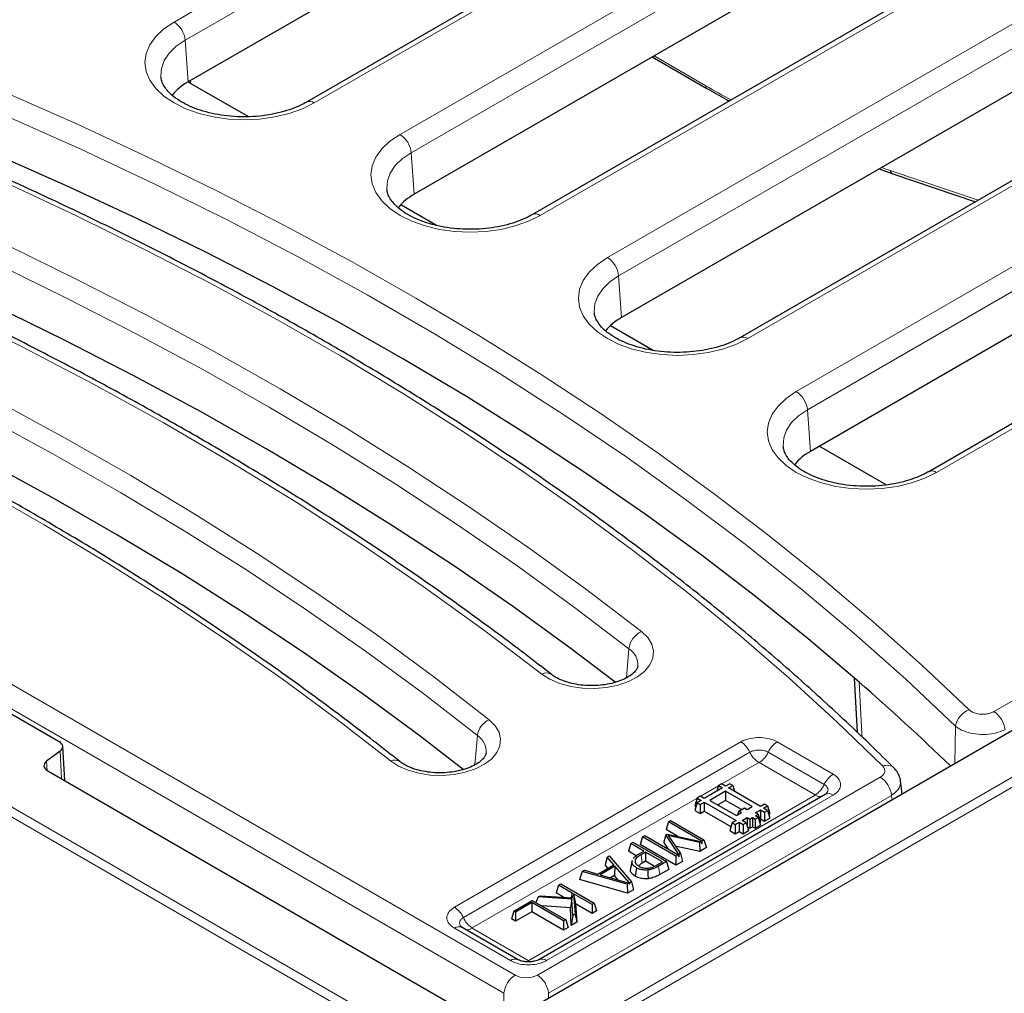
# Model space of a CAD drawing. Units: millimetres. Extents: x 0 to 420, y 0 to 297.
# Drawn here: x 285 to 307, y 118 to 140 of the extents above; entities that cross this region are included whole.
import ezdxf

# ---------------------------------------------------------------- set-up
doc = ezdxf.new("R2010")
doc.units = ezdxf.units.MM

msp = doc.modelspace()

# ---------------------------------------------------------------- linework, layer by layer
at = {"color": 8, "linetype": 'Continuous', "lineweight": 18}
for p, q in [((240.8268, 147.8146), (295.5893, 116.2009)), ((295.5893, 115.9751), (240.6252, 147.7052)), ((288.5517, 140.0974), (298.7041, 145.9582)), ((298.9556, 145.5468), (288.8033, 139.6859)), ((301.869, 144.1311), (291.7166, 138.2703)), ((293.6514, 137.5598), (303.4518, 143.2174)), ((303.7034, 142.806), (293.903, 137.1483)), ((306.6167, 141.3903), (296.8164, 135.7327)), ((298.3325, 134.7805), (308.1995, 140.4766)), ((295.5893, 116.2009), (337.0178, 140.1171)), ((337.2195, 140.0077), (295.5893, 115.9751)), ((308.4511, 140.0652), (298.584, 134.369)), ((288.8033, 139.6859), (288.8715, 138.7463)), ((299.3821, 139.3323), (300.5483, 138.659)), ((288.9223, 138.7756), (288.9223, 138.7135)), ((311.3645, 138.6495), (301.4974, 132.9534)), ((302.5933, 131.7586), (312.9472, 137.7358)), ((313.1988, 137.3244), (302.8449, 131.3472)), ((293.903, 137.1483), (293.9712, 136.2087)), ((304.7124, 136.7447), (306.6936, 136.0738)), ((316.1122, 135.9087), (305.7582, 129.9315)), ((298.584, 134.369), (298.6522, 133.4294)), ((307.0513, 124.5352), (324.1094, 134.3827)), ((302.8449, 131.3472), (302.9131, 130.4075)), ((277.9549, 129.1482), (296.2469, 118.5885)), ((295.9953, 118.177), (277.7033, 128.7368)), ((298.7588, 125.2968), (298.8135, 125.954)), ((306.1714, 123.3665), (306.1883, 124.2041)), ((295.341, 123.3335), (295.3963, 123.9948)), ((294.8782, 120.1186), (301.3435, 123.851)), ((302.1615, 123.851), (303.4245, 123.1218)), ((286.0158, 123.0176), (285.9802, 123.6409)), ((301.5455, 123.6177), (295.0802, 119.8853)), ((303.2225, 122.8886), (301.9595, 123.6177)), ((285.6777, 123.4174), (285.6898, 123.2061)), ((301.7476, 123.3844), (300.9114, 122.9017)), ((303.0204, 122.6553), (301.7574, 123.3844)), ((296.7501, 118.5885), (304.488, 123.0555)), ((296.5552, 118.9172), (303.0204, 122.6496)), ((303.4245, 122.6496), (296.9592, 118.9173)), ((304.7396, 122.6441), (297.0016, 118.177)), ((300.8386, 122.8596), (300.4265, 122.6218)), ((304.7524, 122.5473), (304.7396, 122.6441)), ((300.3537, 122.5797), (295.2823, 119.6521)), ((299.0912, 121.3045), (299.118, 121.1142)), ((296.1412, 118.9173), (294.8782, 119.6464)), ((295.2823, 119.6464), (296.5453, 118.9172)), ((295.9953, 117.5065), (295.9953, 118.177)), ((297.0016, 118.177), (297.0016, 118.0729))]:
    msp.add_line(p, q, dxfattribs=at)
at = {"color": 7, "linetype": 'Continuous', "lineweight": 25}
for p, q in [((299.0239, 144.6071), (288.8715, 138.7463)), ((301.6905, 144.1488), (291.5381, 138.2879)), ((303.7716, 141.8663), (293.9712, 136.2087)), ((306.4382, 141.408), (296.6378, 135.7504)), ((296.0942, 117.5491), (334.6824, 139.8256)), ((299.3437, 139.3101), (300.5779, 138.5977)), ((308.5193, 139.1255), (298.6522, 133.4294)), ((288.9223, 138.7135), (288.8682, 138.7444)), ((290.2252, 137.9614), (288.9223, 138.7135)), ((311.1859, 138.6672), (301.3189, 132.9711)), ((304.459, 136.7815), (304.7676, 136.6717)), ((304.7676, 136.6717), (306.6343, 136.0396)), ((313.267, 136.3847), (302.9131, 130.4075)), ((294.4753, 135.5079), (293.6672, 135.9744)), ((315.9336, 135.9264), (305.5797, 129.9492)), ((299.3633, 132.6861), (298.3973, 133.2437)), ((304.622, 129.6503), (303.1117, 130.5222)), ((277.326, 128.8416), (285.9571, 123.859)), ((303.8965, 125.2948), (303.9636, 124.0688)), ((285.9802, 123.6409), (285.6777, 123.4174)), ((286.0846, 122.9779), (286.0406, 123.7479)), ((285.7008, 123.1994), (295.4885, 117.5491)), ((300.8401, 122.8646), (300.8011, 122.7371)), ((300.9078, 122.9037), (300.8401, 122.8646)), ((300.8401, 122.8646), (300.931, 122.8121)), ((300.9988, 122.8512), (300.9078, 122.9037)), ((301.0897, 122.9037), (300.9988, 122.8512)), ((301.0665, 122.8121), (301.1575, 122.8646)), ((301.1575, 122.8646), (301.0897, 122.9037)), ((301.1575, 122.8646), (301.1964, 122.7371)), ((304.9834, 122.6807), (304.9449, 122.9719)), ((303.246, 122.6673), (296.7807, 118.935)), ((300.931, 122.8121), (300.5139, 122.5713)), ((300.9988, 122.738), (300.6423, 122.5322)), ((301.5977, 122.3922), (300.9988, 122.738)), ((300.9988, 122.738), (300.9988, 122.5321)), ((301.7867, 122.3964), (301.0665, 122.8121)), ((300.3552, 122.5846), (300.3018, 122.4097)), ((300.3552, 122.4797), (300.3018, 122.3047)), ((300.423, 122.6238), (300.3552, 122.5846)), ((300.3552, 122.5846), (300.4461, 122.5322)), ((300.4461, 122.5322), (300.3552, 122.4797)), ((300.3552, 122.4797), (300.423, 122.4406)), ((300.5139, 122.5713), (300.423, 122.6238)), ((300.423, 122.4406), (300.5139, 122.493)), ((300.423, 122.4406), (300.423, 122.2347)), ((300.5139, 122.493), (301.234, 122.0773)), ((300.5139, 122.493), (300.5139, 122.2872)), ((300.6423, 122.5322), (301.2412, 122.1864)), ((300.9988, 122.5321), (300.8205, 122.4293)), ((301.3588, 122.3243), (300.9988, 122.5321)), ((301.8776, 122.4488), (301.7867, 122.3964)), ((301.9454, 122.4097), (301.8776, 122.4488)), ((300.3018, 122.4097), (300.329, 122.3939)), ((300.3018, 122.3047), (300.423, 122.2347)), ((300.423, 122.2347), (300.5139, 122.2872)), ((300.5139, 122.2872), (301.1169, 121.9391)), ((301.2412, 122.1864), (301.3552, 122.2523)), ((301.2946, 122.2872), (301.2687, 122.2023)), ((301.2946, 122.2872), (301.423, 122.3614)), ((301.3552, 122.2523), (301.2946, 122.2872)), ((301.423, 122.3614), (301.4836, 122.3264)), ((301.4836, 122.3264), (301.5977, 122.3922)), ((301.6726, 122.2523), (301.7867, 122.3181)), ((301.7333, 122.2173), (301.6726, 122.2523)), ((301.6726, 122.1823), (301.7333, 122.2173)), ((301.7333, 122.2173), (301.7867, 122.0423)), ((301.7867, 122.3181), (301.8776, 122.2656)), ((301.7867, 122.3181), (301.7867, 122.1123)), ((301.8545, 122.3572), (301.9454, 122.4097)), ((301.9454, 122.3047), (301.8545, 122.3572)), ((301.8776, 122.2656), (301.9454, 122.3047)), ((301.8776, 122.2656), (301.8776, 122.0598)), ((301.9454, 122.4097), (301.9988, 122.2347)), ((301.9454, 122.3047), (301.9988, 122.1298)), ((301.9716, 122.219), (301.9988, 122.2347)), ((299.7064, 122.0468), (299.653, 121.8719)), ((299.7064, 122.0468), (299.7552, 122.075)), ((300.4611, 121.6112), (299.7064, 122.0468)), ((299.7552, 122.075), (300.5099, 121.6394)), ((301.1431, 122.0248), (301.0897, 121.8499)), ((301.234, 122.0773), (301.1431, 122.0248)), ((301.1431, 122.0248), (301.2109, 121.9857)), ((301.2109, 121.9857), (301.3018, 122.0382)), ((301.2109, 121.9857), (301.2109, 121.7799)), ((301.3018, 122.0382), (301.3927, 121.9857)), ((301.3018, 122.0382), (301.3018, 121.8324)), ((301.3696, 122.0773), (301.4836, 122.1431)), ((301.4605, 122.0248), (301.3696, 122.0773)), ((301.3927, 121.9857), (301.4605, 122.0248)), ((301.3927, 121.9857), (301.3927, 121.7799)), ((301.4605, 122.0248), (301.5139, 121.8499)), ((301.4836, 122.1431), (301.5442, 122.1082)), ((301.4836, 122.1431), (301.4836, 121.9491)), ((301.5442, 122.1082), (301.6049, 122.1431)), ((301.5442, 122.1082), (301.5442, 121.9023)), ((301.6049, 122.1431), (301.6655, 122.1082)), ((301.6049, 122.1431), (301.6049, 121.9373)), ((301.6655, 122.1082), (301.7332, 122.1473)), ((301.6655, 122.1082), (301.6655, 121.9023)), ((301.6655, 121.9023), (301.7867, 121.9723)), ((301.7332, 122.1473), (301.6726, 122.1823)), ((301.7332, 122.1473), (301.7867, 121.9723)), ((301.7685, 122.1018), (301.7867, 122.1123)), ((301.7685, 122.0318), (301.7867, 122.0423)), ((301.7867, 122.1123), (301.8776, 122.0598)), ((301.8776, 122.0598), (301.9988, 122.1298)), ((299.6502, 121.7546), (299.6061, 121.585)), ((299.6502, 121.7546), (299.68, 121.7717)), ((299.9454, 121.3134), (299.6502, 121.7546)), ((299.9198, 121.7178), (299.653, 121.8719)), ((299.68, 121.7717), (300.4423, 121.6003)), ((301.0897, 121.8499), (301.2109, 121.7799)), ((301.2109, 121.7799), (301.3018, 121.8324)), ((301.3018, 121.8324), (301.3927, 121.7799)), ((301.3927, 121.7799), (301.5139, 121.8499)), ((301.488, 121.9348), (301.5442, 121.9023)), ((301.5442, 121.9023), (301.6049, 121.9373)), ((301.6049, 121.9373), (301.6655, 121.9023)), ((298.8573, 121.5567), (298.8039, 121.3817)), ((298.8573, 121.5567), (298.9062, 121.5849)), ((299.154, 121.3854), (298.8573, 121.5567)), ((298.9062, 121.5849), (299.6609, 121.1492)), ((299.1233, 121.7102), (299.0699, 121.5353)), ((299.878, 121.0687), (299.0699, 121.5353)), ((299.1233, 121.7102), (299.1722, 121.7384)), ((299.878, 121.2746), (299.1233, 121.7102)), ((299.1722, 121.7384), (299.9269, 121.3028)), ((299.7119, 121.4268), (299.6061, 121.585)), ((300.406, 121.5793), (299.7002, 121.735)), ((299.7002, 121.735), (299.9774, 121.3319)), ((300.4423, 121.6003), (300.406, 121.5793)), ((300.406, 121.5793), (300.4154, 121.3789)), ((300.4423, 121.6003), (300.4611, 121.5541)), ((300.5099, 121.6394), (300.4611, 121.6112)), ((300.4611, 121.6112), (300.4611, 121.5541)), ((300.5099, 121.6394), (300.5634, 121.4644)), ((298.9786, 121.2809), (298.8039, 121.3817)), ((299.0348, 121.3166), (299.154, 121.3854)), ((299.1926, 121.3631), (299.0912, 121.3045)), ((299.5734, 121.1433), (299.1926, 121.3631)), ((299.1926, 121.3631), (299.1926, 121.1573)), ((300.4154, 121.3789), (299.861, 121.5012)), ((299.9454, 121.3134), (299.9415, 121.255)), ((299.9774, 121.3319), (299.9454, 121.3134)), ((299.9774, 121.3319), (300.0217, 121.1517)), ((300.5634, 121.4644), (300.4154, 121.3789)), ((298.3225, 121.2479), (298.2765, 121.0772)), ((298.3225, 121.2479), (298.3739, 121.2776)), ((298.4737, 121.0754), (298.3225, 121.2479)), ((298.3739, 121.2776), (298.8711, 120.6933)), ((298.8904, 121.1752), (298.8532, 121.0041)), ((298.8853, 121.1418), (298.8965, 121.1745)), ((299.1926, 121.1573), (299.118, 121.1142)), ((299.3916, 121.0424), (299.1926, 121.1573)), ((299.4557, 121.0754), (299.5734, 121.1433)), ((299.6609, 121.1492), (299.4843, 121.0473)), ((299.6609, 121.1492), (299.7143, 120.9742)), ((299.9269, 121.3028), (299.878, 121.2746)), ((299.878, 121.2746), (299.878, 121.0687)), ((300.0217, 121.1517), (299.878, 121.0687)), ((299.9269, 121.3028), (299.9415, 121.255)), ((297.7632, 120.925), (297.6991, 120.7439)), ((297.7632, 120.925), (297.8146, 120.9547)), ((298.7754, 120.638), (297.7632, 120.925)), ((297.8146, 120.9547), (298.1136, 120.8675)), ((298.1136, 120.8675), (298.4737, 121.0754)), ((298.4996, 121.0457), (298.1648, 120.8524)), ((298.3438, 121.0004), (298.2765, 121.0772)), ((298.4996, 121.0457), (298.4894, 120.834)), ((298.8282, 120.6685), (298.4996, 121.0457)), ((299.7143, 120.9742), (299.5109, 120.8568)), ((297.2309, 120.6177), (297.2797, 120.6459)), ((297.2797, 120.6459), (298.0344, 120.2103)), ((298.783, 120.4366), (297.6991, 120.7439)), ((298.1648, 120.8524), (298.819, 120.6632)), ((298.4894, 120.834), (298.4023, 120.7837)), ((298.5772, 120.7331), (298.4894, 120.834)), ((298.819, 120.6632), (298.7754, 120.638)), ((298.819, 120.6632), (298.8269, 120.6421)), ((298.8282, 120.6685), (298.8269, 120.6421)), ((298.8711, 120.6933), (298.8282, 120.6685)), ((298.8711, 120.6933), (298.9169, 120.5139)), ((297.2309, 120.6177), (297.1774, 120.4428)), ((297.3441, 120.3466), (297.1774, 120.4428)), ((297.5374, 120.4408), (297.2309, 120.6177)), ((297.5374, 120.4408), (297.5162, 120.3355)), ((297.5458, 120.3336), (297.5374, 120.4408)), ((297.9856, 120.1821), (297.5679, 120.4232)), ((297.5679, 120.4232), (297.6058, 119.9628)), ((297.5679, 120.4232), (297.6103, 120.1929)), ((298.7754, 120.638), (298.783, 120.4366)), ((298.9169, 120.5139), (298.783, 120.4366)), ((296.2182, 120.0331), (296.6353, 120.2739)), ((296.6251, 120.2234), (296.2568, 120.0108)), ((297.3411, 119.81), (296.6251, 120.2234)), ((296.6251, 120.2234), (296.6251, 120.0176)), ((296.6353, 120.2739), (297.39, 119.8382)), ((296.769, 120.3511), (296.7158, 120.2275)), ((296.769, 120.3511), (296.8195, 120.3803)), ((297.531, 120.3039), (296.769, 120.3511)), ((296.8195, 120.3803), (297.5458, 120.3336)), ((297.531, 120.3039), (297.4942, 120.1093)), ((297.5502, 119.9307), (297.531, 120.3039)), ((298.0344, 120.2103), (297.9856, 120.1821)), ((298.0344, 120.2103), (298.0879, 120.0353)), ((296.2182, 120.0331), (296.1647, 119.8581)), ((296.2568, 120.0108), (296.2182, 120.0331)), ((296.6251, 120.0176), (296.2568, 119.805)), ((296.2568, 120.0108), (296.2568, 119.805)), ((297.3411, 119.6042), (296.6251, 120.0176)), ((297.4942, 120.1093), (296.8515, 120.1491)), ((297.515, 119.7046), (297.4942, 120.1093)), ((297.6103, 120.1929), (297.6443, 119.7793)), ((297.9856, 119.9763), (297.6103, 120.1929)), ((297.9856, 120.1821), (297.9856, 119.9763)), ((298.0879, 120.0353), (297.9856, 119.9763)), ((296.2568, 119.805), (296.1647, 119.8581)), ((297.39, 119.8382), (297.3411, 119.81)), ((297.3411, 119.81), (297.3411, 119.6042)), ((297.39, 119.8382), (297.4434, 119.6633)), ((297.5502, 119.9307), (297.515, 119.7046)), ((297.6443, 119.7793), (297.515, 119.7046)), ((297.6058, 119.9628), (297.5502, 119.9307)), ((297.6058, 119.9628), (297.6443, 119.7793)), ((296.3198, 118.935), (295.0568, 119.6641)), ((297.4434, 119.6633), (297.3411, 119.6042))]:
    msp.add_line(p, q, dxfattribs=at)
at = {"color": 8, "linetype": 'Continuous', "lineweight": 18, "flags": 128}
for points in [[(291.7166, 138.2703), (291.4496, 138.1386), (291.1502, 138.0327), (290.8257, 137.9551), (290.4842, 137.9078), (290.1342, 137.8919), (289.7841, 137.9078), (289.4426, 137.9551), (289.1181, 138.0327), (288.8187, 138.1386), (288.5517, 138.2703), (288.3236, 138.4244), (288.1401, 138.5973), (288.0057, 138.7846), (287.9237, 138.9817), (287.8962, 139.1838), (287.9237, 139.3859), (288.0057, 139.583), (288.1401, 139.7703), (288.3236, 139.9432), (288.5517, 140.0974)], [(281.4345, 139.8624), (283.1145, 139.1924), (284.7656, 138.4988), (286.3868, 137.7821), (287.977, 137.0426), (289.5353, 136.2809), (291.0608, 135.4973), (292.5526, 134.6923), (294.0097, 133.8665), (295.4313, 133.0203), (296.8165, 132.1543), (298.1646, 131.2689), (299.4746, 130.3646), (300.7458, 129.4422), (301.9775, 128.5019), (303.1688, 127.5446), (304.3192, 126.5706), (305.4278, 125.5807), (306.494, 124.5754)], [(288.8033, 139.6859), (288.6023, 139.549), (288.4432, 139.3948), (288.3302, 139.2276), (288.2664, 139.052), (288.2536, 138.8727), (288.2555, 138.8507)], [(306.1883, 124.2041), (305.0629, 125.2635), (303.8902, 126.3057), (302.671, 127.33), (301.4061, 128.3357), (300.0965, 129.3221), (298.7429, 130.2885), (297.3463, 131.2343), (295.9077, 132.1588), (294.4279, 133.0615), (292.9081, 133.9417), (291.3492, 134.7988), (289.7523, 135.6323), (288.1184, 136.4415), (286.4487, 137.226), (284.7442, 137.9852), (283.0062, 138.7186), (281.2358, 139.4257)], [(304.5441, 123.3038), (303.5064, 124.3064), (302.4254, 125.2936), (301.3018, 126.2648), (300.1362, 127.2193), (298.9295, 128.1567), (297.6823, 129.0762), (296.3954, 129.9774), (295.0697, 130.8596), (293.7061, 131.7223), (292.3053, 132.5649), (290.8682, 133.3869), (289.3958, 134.1878), (287.889, 134.9671), (286.3487, 135.7243), (284.776, 136.4589), (283.1717, 137.1704), (281.537, 137.8584), (279.8729, 138.5225)], [(278.101, 137.938), (279.8171, 137.2537), (281.5038, 136.5454), (283.16, 135.8135), (284.7847, 135.0586), (286.3771, 134.2809), (287.936, 133.4811), (289.4607, 132.6595), (290.9502, 131.8166), (292.4036, 130.953), (293.82, 130.0692), (295.1986, 129.1657), (296.5386, 128.243), (297.8392, 127.3017), (299.0995, 126.3423)], [(296.8164, 135.7327), (296.5493, 135.601), (296.2499, 135.4951), (295.9254, 135.4175), (295.584, 135.3702), (295.2339, 135.3543), (294.8838, 135.3702), (294.5423, 135.4175), (294.2179, 135.4951), (293.9184, 135.601), (293.6514, 135.7327), (293.4233, 135.8868), (293.2398, 136.0597), (293.1054, 136.247), (293.0235, 136.4441), (292.9959, 136.6462), (293.0235, 136.8483), (293.1054, 137.0455), (293.2398, 137.2327), (293.4233, 137.4056), (293.6514, 137.5598)], [(298.8135, 125.954), (297.5583, 126.9094), (296.2632, 127.8468), (294.9288, 128.7656), (293.5559, 129.6654), (292.1454, 130.5455), (290.6981, 131.4055), (289.2148, 132.2448), (287.6965, 133.063), (286.144, 133.8595), (284.5583, 134.634), (282.9403, 135.3858), (281.291, 136.1146), (279.6113, 136.8199), (277.9023, 137.5014)], [(293.903, 137.1483), (293.7021, 137.0114), (293.5429, 136.8572), (293.4299, 136.69), (293.3662, 136.5144), (293.3533, 136.3351), (293.3553, 136.3131)], [(296.8502, 125.3823), (295.5357, 126.3809), (294.1762, 127.3592), (292.7726, 128.3165), (291.3259, 129.2522), (289.837, 130.1656), (288.3071, 131.056), (286.7372, 131.923), (285.1282, 132.7658), (283.4815, 133.5839), (281.7981, 134.3767), (280.0791, 135.1437), (278.3258, 135.8844), (276.5394, 136.5981)], [(274.7528, 136.001), (276.4691, 135.3162), (278.155, 134.6068), (279.8097, 133.8732), (281.4319, 133.1159), (283.0208, 132.3354), (284.5753, 131.5321), (286.0945, 130.7066), (287.5773, 129.8594), (289.0229, 128.991), (290.4303, 128.1019), (291.7987, 127.1928), (293.1272, 126.2641), (294.415, 125.3166), (295.6612, 124.3507)], [(295.3963, 123.9948), (294.155, 124.9569), (292.8723, 125.9007), (291.549, 126.8257), (290.186, 127.7313), (288.7841, 128.6169), (287.3442, 129.4818), (285.8672, 130.3257), (284.354, 131.148), (282.8056, 131.9481), (281.223, 132.7256), (279.6071, 133.4799), (277.9589, 134.2106), (276.2796, 134.9172), (274.5701, 135.5994)], [(293.4394, 123.4201), (292.2343, 124.3541), (290.989, 125.2705), (289.7043, 126.1685), (288.381, 127.0476), (287.02, 127.9074), (285.622, 128.7471), (284.1881, 129.5664), (282.7191, 130.3647), (281.2158, 131.1415), (279.6793, 131.8963), (278.1105, 132.6286), (276.5105, 133.338), (274.8801, 134.024), (273.2205, 134.6863)], [(301.4974, 132.9534), (301.2304, 132.8217), (300.9309, 132.7158), (300.6065, 132.6382), (300.265, 132.5909), (299.9149, 132.575), (299.5648, 132.5909), (299.2234, 132.6382), (298.8989, 132.7158), (298.5995, 132.8217), (298.3325, 132.9534), (298.1044, 133.1075), (297.9209, 133.2804), (297.7865, 133.4677), (297.7045, 133.6648), (297.677, 133.8669), (297.7045, 134.069), (297.7865, 134.2662), (297.9209, 134.4535), (298.1044, 134.6263), (298.3325, 134.7805)], [(298.584, 134.369), (298.3831, 134.2321), (298.224, 134.0779), (298.111, 133.9108), (298.0472, 133.7351), (298.0344, 133.5558), (298.0363, 133.5339)], [(305.7582, 129.9315), (305.4912, 129.7999), (305.1918, 129.6939), (304.8673, 129.6163), (304.5258, 129.569), (304.1758, 129.5531), (303.8257, 129.569), (303.4842, 129.6163), (303.1597, 129.6939), (302.8603, 129.7999), (302.5933, 129.9315), (302.3652, 130.0857), (302.1817, 130.2585), (302.0473, 130.4458), (301.9653, 130.643), (301.9378, 130.8451), (301.9653, 131.0472), (302.0473, 131.2443), (302.1817, 131.4316), (302.3652, 131.6044), (302.5933, 131.7586)], [(302.8449, 131.3472), (302.6439, 131.2102), (302.4848, 131.0561), (302.3718, 130.8889), (302.308, 130.7133), (302.2952, 130.534), (302.2971, 130.512)], [(299.0995, 126.3423), (299.2402, 126.2065), (299.3321, 126.0573), (299.372, 125.9007), (299.3581, 125.7427), (299.2911, 125.5892), (299.1735, 125.4462), (299.0098, 125.3192), (298.8064, 125.2131), (298.571, 125.1319), (298.3127, 125.0788), (298.0414, 125.0558), (297.7676, 125.0638), (297.5017, 125.1025), (297.254, 125.1704), (297.034, 125.2648), (296.8502, 125.3823)], [(304.0081, 125.2025), (304.0718, 124.036), (304.0758, 123.9632)], [(295.6612, 124.3507), (295.7971, 124.2166), (295.8851, 124.0698), (295.9218, 123.9159), (295.9058, 123.7609), (295.8377, 123.6106), (295.7201, 123.4709), (295.5576, 123.3471), (295.3563, 123.244), (295.1241, 123.1656), (294.8698, 123.1148), (294.6033, 123.0936), (294.3347, 123.1029), (294.0744, 123.1422), (293.8324, 123.2101), (293.618, 123.3039), (293.4394, 123.4201)], [(299.4843, 121.0473), (299.4976, 120.952), (299.5109, 120.8568)]]:
    msp.add_lwpolyline(points, dxfattribs=at)
at = {"color": 7, "linetype": 'Continuous', "lineweight": 25, "flags": 128}
for points in [[(304.0081, 125.2025), (302.8622, 126.1756), (301.6751, 127.1322), (300.4477, 128.0715), (299.1805, 128.9932), (297.8744, 129.8966), (296.5303, 130.7811), (295.1488, 131.6463), (293.7308, 132.4916), (292.2773, 133.3165), (290.789, 134.1205), (289.2669, 134.9031), (287.7119, 135.6639), (286.1249, 136.4023), (284.507, 137.118), (282.859, 137.8104), (281.182, 138.4793)], [(298.5095, 125.1966), (297.4822, 125.9749), (296.1885, 126.9112), (294.8556, 127.829), (293.4843, 128.7278), (292.0754, 129.6069), (290.6297, 130.4659), (289.1481, 131.3043), (287.6315, 132.1216), (286.0808, 132.9172), (284.4969, 133.6907), (282.8807, 134.4417), (281.2333, 135.1697), (279.5555, 135.8742), (277.8485, 136.5549)], [(295.0775, 123.2288), (294.0765, 124.0007), (292.7953, 124.9434), (291.4736, 125.8673), (290.1122, 126.7718), (288.712, 127.6563), (287.2738, 128.5203), (285.7986, 129.3632), (284.2872, 130.1844), (282.7407, 130.9836), (281.1599, 131.7601), (279.5459, 132.5135), (277.8998, 133.2434), (276.2224, 133.9492), (274.515, 134.6305)], [(298.8853, 121.1418), (298.8664, 121.0544), (298.8475, 120.967)], [(298.9837, 121.0113), (298.9704, 120.9161), (298.957, 120.8209)], [(299.2415, 120.9605), (299.2449, 120.8623), (299.2483, 120.7641)]]:
    msp.add_lwpolyline(points, dxfattribs=at)
at = {"color": 8, "linetype": 'Continuous', "lineweight": 18}
for centre, radius, start, end in [((288.2511, 139.6309), 0.5549, 5.689, 57.19914), ((300.6178, 138.6547), 0.0697, 176.42686, 234.95087), ((291.6127, 138.1318), 0.1731, 53.12046, 115.40587), ((293.3508, 137.0933), 0.5549, 5.689, 57.19914), ((304.8027, 136.7556), 0.091, 186.89649, 247.25831), ((296.7125, 135.5942), 0.1731, 53.12046, 115.40587), ((298.0318, 134.314), 0.5549, 5.689, 57.19914), ((301.3935, 132.8149), 0.1731, 53.12046, 115.40587), ((302.2927, 131.2922), 0.5549, 5.689, 57.19914), ((305.6543, 129.793), 0.1731, 53.12046, 115.40587), ((299.3058, 125.8908), 0.4964, 114.55622, 172.68346), ((298.5804, 125.5855), 0.4361, 355.98336, 57.68524), ((296.9516, 125.1898), 0.2175, 57.45318, 117.78553), ((306.6491, 124.1363), 0.4657, 109.44755, 171.62433), ((306.7507, 124.0688), 0.5549, 5.689, 57.19914), ((295.8465, 123.9362), 0.454, 114.08128, 172.58574), ((295.1606, 123.6309), 0.4336, 355.69961, 57.06834), ((301.0569, 123.3986), 0.5355, 24.14819, 57.64014), ((302.4481, 123.3986), 0.5355, 122.35986, 155.85181), ((302.0342, 123.8368), 0.5355, 204.14819, 237.64014), ((301.4708, 123.8368), 0.5355, 302.35986, 335.85181), ((293.5323, 123.2403), 0.2023, 56.95626, 117.33513), ((304.6397, 123.0856), 0.2383, 49.04509, 113.65177), ((303.7111, 122.6695), 0.5355, 122.35986, 155.85181), ((302.7338, 123.1076), 0.5355, 302.35986, 335.85181), ((304.1874, 122.589), 0.5549, 5.689, 57.19914), ((303.1328, 122.8191), 0.2033, 236.46905, 277.63104), ((303.3205, 122.5095), 0.1745, 53.40748, 115.28206), ((294.5916, 119.6663), 0.5355, 24.14819, 57.64014), ((295.5689, 120.1044), 0.5355, 204.14819, 237.64014), ((294.9833, 119.4956), 0.1838, 66.44025, 124.87021), ((295.17, 119.8158), 0.2033, 262.36896, 303.53095), ((296.246, 118.7673), 0.183, 65.62435, 124.93295), ((296.8553, 118.7774), 0.1742, 53.37675, 115.60076), ((296.5475, 118.122), 0.5549, 122.80086, 174.311), ((296.4494, 118.122), 0.5549, 5.689, 57.19914)]:
    msp.add_arc(centre, radius, start, end, dxfattribs=at)
at = {"color": 7, "linetype": 'Continuous', "lineweight": 25}
for centre, radius, start, end in [((289.4442, 137.6898), 1.2017, 118.46149, 141.18748), ((294.5439, 135.1522), 1.2017, 118.46149, 141.18748), ((299.2249, 132.3729), 1.2017, 118.46149, 141.18748), ((303.4858, 129.351), 1.2017, 118.46149, 141.18748), ((268.4658, 84.4172), 54.099, 45.96321, 48.9295)]:
    msp.add_arc(centre, radius, start, end, dxfattribs=at)
at = {"color": 8, "linetype": 'Continuous', "lineweight": 18}
for centre, major_axis, ratio, start_param, end_param in [((299.8463, 161.4669), (-14.9309, 24.2018), 0.556894, 2.3399967, 2.3684629), ((299.8463, 161.4669), (-14.9309, 24.2018), 0.556894, 2.5392697, 2.5494362), ((296.4985, 118.7359), (0.3571, 0), 0.5816896, 3.9307889, 5.493989)]:
    msp.add_ellipse(centre, major_axis=major_axis, ratio=ratio, start_param=start_param, end_param=end_param, dxfattribs=at)
at = {"color": 7, "linetype": 'Continuous', "lineweight": 25}
for centre, start_param, end_param in [((285.7547, 123.7424), 5.620367, 7.0679126), ((285.9032, 123.316), 2.4787743, 3.9263199)]:
    msp.add_ellipse(centre, major_axis=(0.286, 0), ratio=0.5766659, start_param=start_param, end_param=end_param, dxfattribs=at)
for points, knots in [([(291.5381, 138.2879), (291.5044, 138.2694), (291.4061, 138.2151), (291.2181, 138.1352), (290.9694, 138.0571), (290.6989, 137.9995), (290.4138, 137.9645), (290.1212, 137.9533), (289.8285, 137.9666), (289.5436, 138.0039), (289.2737, 138.0638), (289.0259, 138.144), (288.8066, 138.2413), (288.6208, 138.3514), (288.4725, 138.4692), (288.363, 138.5891), (288.2935, 138.7056), (288.2607, 138.7911), (288.2595, 138.8379), (288.2592, 138.8504)], [0, 0, 0, 0, 0.0324224, 0.0948107, 0.1575976, 0.2207875, 0.2843031, 0.348025, 0.4118199, 0.4755255, 0.5389824, 0.6020565, 0.6646332, 0.7266569, 0.7882201, 0.8496938, 0.9117887, 0.9763882, 1, 1, 1, 1]), ([(304.7959, 123.2655), (304.6258, 123.4332), (304.1327, 123.9192), (303.2871, 124.7132), (302.247, 125.6424), (301.1688, 126.5568), (300.0537, 127.4561), (298.9022, 128.3398), (297.7149, 129.2074), (296.4926, 130.0584), (295.2359, 130.8924), (293.9456, 131.7089), (292.6224, 132.5073), (291.2669, 133.2874), (289.8801, 134.0486), (288.4626, 134.7906), (287.0153, 135.5129), (285.539, 136.2151), (284.0345, 136.897), (282.5023, 137.5577), (281.1557, 138.1116), (280.3153, 138.4411), (280.0022, 138.5638)], [0, 0, 0, 0, 0.0275508, 0.0798372, 0.1321272, 0.1844211, 0.2367183, 0.289018, 0.3413195, 0.3936225, 0.4459263, 0.4982306, 0.5505349, 0.6028388, 0.6551422, 0.7074448, 0.7597464, 0.812047, 0.8643463, 0.9166444, 0.9689411, 1, 1, 1, 1]), ([(300.5779, 138.5977), (300.7191, 138.5158), (300.8871, 138.4184), (301.0547, 138.3297), (301.0814, 138.3156)], [0, 0, 0, 0, 0.8404597, 1, 1, 1, 1]), ([(297.07, 125.3722), (296.8664, 125.5299), (296.2764, 125.987), (295.2723, 126.7314), (294.0467, 127.5997), (292.786, 128.4509), (291.4915, 129.2847), (290.1638, 130.1008), (288.8036, 130.8986), (287.4117, 131.6778), (285.9888, 132.4379), (284.5357, 133.1785), (283.0532, 133.8992), (281.5421, 134.5997), (280.0033, 135.2795), (278.4649, 135.9266), (277.3473, 136.3751), (276.7544, 136.606), (276.6687, 136.6394)], [0, 0, 0, 0, 0.0359869, 0.10431931, 0.17265338, 0.24098875, 0.30932485, 0.37766118, 0.44599723, 0.51433267, 0.58266723, 0.65100068, 0.71933282, 0.78766351, 0.85599263, 0.9243201, 0.98905027, 1, 1, 1, 1]), ([(296.6378, 135.7504), (296.6042, 135.7318), (296.5058, 135.6775), (296.3178, 135.5976), (296.0691, 135.5195), (295.7986, 135.4619), (295.5135, 135.4269), (295.2209, 135.4157), (294.9283, 135.429), (294.6433, 135.4663), (294.3734, 135.5262), (294.1256, 135.6064), (293.9063, 135.7037), (293.7205, 135.8138), (293.5723, 135.9316), (293.4627, 136.0515), (293.3933, 136.1681), (293.3604, 136.2536), (293.3593, 136.3003), (293.359, 136.3128)], [0, 0, 0, 0, 0.0324224, 0.0948107, 0.1575976, 0.2207875, 0.2843031, 0.348025, 0.4118199, 0.4755255, 0.5389824, 0.6020565, 0.6646332, 0.7266569, 0.7882201, 0.8496938, 0.9117887, 0.9763882, 1, 1, 1, 1]), ([(293.644, 123.4089), (293.4455, 123.5655), (292.8702, 124.0197), (291.8904, 124.7593), (290.6934, 125.622), (289.461, 126.4678), (288.1946, 127.2965), (286.8947, 128.1075), (285.5621, 128.9004), (284.1976, 129.6748), (282.8018, 130.4303), (281.3757, 131.1664), (279.9199, 131.8827), (278.4353, 132.5788), (276.9229, 133.2544), (275.3831, 133.909), (274.1834, 134.3949), (273.4975, 134.6626), (273.3394, 134.7243)], [0, 0, 0, 0, 0.0355208, 0.1029689, 0.1704189, 0.2378704, 0.3053227, 0.3727753, 0.4402279, 0.50768, 0.5751313, 0.6425816, 0.7100307, 0.7774785, 0.8449248, 0.9123696, 0.9798128, 1, 1, 1, 1]), ([(301.3189, 132.9711), (301.2852, 132.9525), (301.1868, 132.8982), (300.9989, 132.8183), (300.7502, 132.7402), (300.4797, 132.6826), (300.1946, 132.6476), (299.902, 132.6365), (299.6093, 132.6497), (299.3244, 132.687), (299.0545, 132.7469), (298.8067, 132.8271), (298.5873, 132.9244), (298.4016, 133.0345), (298.2533, 133.1523), (298.1437, 133.2723), (298.0743, 133.3888), (298.0415, 133.4743), (298.0403, 133.521), (298.04, 133.5335)], [0, 0, 0, 0, 0.0324224, 0.0948107, 0.1575976, 0.2207875, 0.2843031, 0.348025, 0.4118199, 0.4755255, 0.5389824, 0.6020565, 0.6646332, 0.7266569, 0.7882201, 0.8496938, 0.9117887, 0.9763882, 1, 1, 1, 1]), ([(305.5797, 129.9492), (305.546, 129.9306), (305.4477, 129.8763), (305.2597, 129.7964), (305.011, 129.7183), (304.7405, 129.6608), (304.4554, 129.6257), (304.1628, 129.6146), (303.8702, 129.6279), (303.5852, 129.6651), (303.3153, 129.725), (303.0675, 129.8053), (302.8482, 129.9025), (302.6624, 130.0126), (302.5141, 130.1305), (302.4046, 130.2504), (302.3351, 130.3669), (302.3023, 130.4524), (302.3012, 130.4991), (302.3008, 130.5116)], [0, 0, 0, 0, 0.0324224, 0.0948107, 0.1575976, 0.2207875, 0.2843031, 0.348025, 0.4118199, 0.4755255, 0.5389824, 0.6020565, 0.6646332, 0.7266569, 0.7882201, 0.8496938, 0.9117887, 0.9763882, 1, 1, 1, 1]), ([(299.014, 125.5564), (299.0124, 125.545), (299.0093, 125.5217), (298.9762, 125.4635), (298.9077, 125.3904), (298.7996, 125.3128), (298.6528, 125.24), (298.4759, 125.1805), (298.2756, 125.1388), (298.0606, 125.1183), (297.8407, 125.1208), (297.6266, 125.1465), (297.4286, 125.1933), (297.257, 125.2573), (297.1401, 125.3204), (297.0874, 125.3593), (297.07, 125.3722)], [0, 0, 0, 0, 0.0693987, 0.1416699, 0.2108966, 0.2845656, 0.358111, 0.4325078, 0.5080401, 0.5844525, 0.6613278, 0.7381931, 0.8144538, 0.88968, 0.9635632, 1, 1, 1, 1]), ([(295.5921, 123.6006), (295.5897, 123.5861), (295.5848, 123.5571), (295.5458, 123.4922), (295.4712, 123.4158), (295.3571, 123.3369), (295.205, 123.2646), (295.0239, 123.2067), (294.8206, 123.1675), (294.6042, 123.1501), (294.3844, 123.1561), (294.172, 123.1852), (293.9771, 123.2353), (293.8097, 123.3022), (293.7034, 123.3635), (293.6563, 123.3995), (293.644, 123.4089)], [0, 0, 0, 0, 0.07380138, 0.14629991, 0.21609817, 0.2904426, 0.36472297, 0.43982744, 0.51596879, 0.59288406, 0.67017194, 0.74736205, 0.82391245, 0.8994219, 0.97362836, 1, 1, 1, 1]), ([(304.9419, 122.9713), (304.9419, 122.9799), (304.9415, 123.036), (304.8979, 123.1306), (304.8452, 123.22), (304.8023, 123.2562), (304.7935, 123.2636)], [0, 0, 0, 0, 0.076503, 0.4986994, 0.8977173, 1, 1, 1, 1]), ([(303.2626, 122.6783), (303.2629, 122.6786), (303.2652, 122.6813), (303.2549, 122.6738), (303.2458, 122.6673)], [0, 0, 0, 0, 0.1271188, 1, 1, 1, 1]), ([(298.911, 121.2168), (298.9313, 121.2389), (298.9649, 121.2754), (299.015, 121.3049), (299.0348, 121.3166)], [0, 0, 0, 0, 0.6039854, 1, 1, 1, 1]), ([(298.9837, 121.0113), (298.9569, 121.0302), (298.917, 121.0584), (298.8896, 121.105), (298.8868, 121.1294), (298.8853, 121.1418)], [0, 0, 0, 0, 0.4976895, 0.7433832, 1, 1, 1, 1]), ([(299.0912, 121.3045), (299.0714, 121.2927), (299.0343, 121.2704), (298.9875, 121.2338), (298.9578, 121.1966), (298.9549, 121.1709), (298.9536, 121.1597)], [0, 0, 0, 0, 0.2910062, 0.546419, 0.8036083, 1, 1, 1, 1]), ([(298.9536, 121.1597), (298.957, 121.141), (298.9637, 121.1037), (299.006, 121.0674), (299.0343, 121.0505), (299.0404, 121.0468)], [0, 0, 0, 0, 0.4406615, 0.8789787, 1, 1, 1, 1]), ([(299.118, 121.1142), (299.0975, 121.1026), (299.0661, 121.0849), (299.0437, 121.0632), (299.0359, 121.0556)], [0, 0, 0, 0, 0.6524222, 1, 1, 1, 1]), ([(298.957, 120.8209), (298.9302, 120.8395), (298.879, 120.875), (298.8501, 120.9285), (298.8481, 120.9586), (298.8475, 120.967)], [0, 0, 0, 0, 0.443759, 0.8463303, 1, 1, 1, 1]), ([(299.2415, 120.9605), (299.2074, 120.9589), (299.1389, 120.9558), (299.0479, 120.9774), (299.0032, 121.0011), (298.9837, 121.0113)], [0, 0, 0, 0, 0.3589257, 0.7208899, 1, 1, 1, 1]), ([(299.0404, 121.0468), (299.0554, 121.0389), (299.0913, 121.02), (299.1614, 121.001), (299.223, 120.9992), (299.2542, 121.0025), (299.2587, 121.003)], [0, 0, 0, 0, 0.25187338, 0.60517149, 0.94191195, 1, 1, 1, 1]), ([(299.4843, 121.0473), (299.4503, 121.0289), (299.3984, 121.0008), (299.315, 120.9715), (299.2664, 120.9642), (299.2415, 120.9605)], [0, 0, 0, 0, 0.4823625, 0.7356246, 1, 1, 1, 1]), ([(299.2587, 121.003), (299.2898, 121.009), (299.3429, 121.0192), (299.4055, 121.0476), (299.4389, 121.0661), (299.4557, 121.0754)], [0, 0, 0, 0, 0.4115866, 0.7035315, 1, 1, 1, 1]), ([(299.2483, 120.7641), (299.2071, 120.7623), (299.1264, 120.7589), (299.025, 120.7849), (298.9765, 120.8106), (298.957, 120.8209)], [0, 0, 0, 0, 0.3827942, 0.7513179, 1, 1, 1, 1]), ([(299.5109, 120.8568), (299.4797, 120.8398), (299.417, 120.8057), (299.3255, 120.7743), (299.2657, 120.7664), (299.2483, 120.7641)], [0, 0, 0, 0, 0.4124101, 0.8279387, 1, 1, 1, 1]), ([(295.0575, 119.6638), (295.0484, 119.6703), (295.0378, 119.6778), (295.04, 119.6752), (295.0403, 119.6749)], [0, 0, 0, 0, 0.8594192, 1, 1, 1, 1]), ([(296.78, 118.9349), (296.7688, 118.929), (296.7455, 118.9166), (296.6796, 118.8967), (296.5942, 118.8841), (296.4957, 118.8847), (296.4075, 118.8995), (296.3465, 118.9203), (296.3286, 118.9307), (296.3215, 118.9348)], [0, 0, 0, 0, 0.1272054, 0.2651832, 0.4199803, 0.590438, 0.7621808, 0.906221, 1, 1, 1, 1])]:
    msp.add_open_spline(points, degree=3, knots=knots, dxfattribs=at)
at = {"color": 8, "linetype": 'Continuous', "lineweight": 18}
for points, knots in [([(306.494, 124.5754), (306.5027, 124.5677), (306.533, 124.5408), (306.6059, 124.5035), (306.7175, 124.4762), (306.8386, 124.4723), (306.9576, 124.4908), (307.0201, 124.5204), (307.0513, 124.5352)], [0, 0, 0, 0, 0.0738608, 0.2583824, 0.4425632, 0.6275913, 0.8138217, 1, 1, 1, 1]), ([(307.3028, 124.1238), (307.2405, 124.0979), (307.1155, 124.0459), (306.8778, 124.0148), (306.6357, 124.0237), (306.4126, 124.0741), (306.2666, 124.1417), (306.2057, 124.1902), (306.1883, 124.2041)], [0, 0, 0, 0, 0.18586244, 0.37219822, 0.5575386, 0.74193505, 0.92632083, 1, 1, 1, 1]), ([(301.3435, 123.851), (301.3513, 123.8553), (301.3906, 123.8772), (301.4892, 123.9171), (301.656, 123.9507), (301.8533, 123.9498), (302.0307, 123.9151), (302.1209, 123.8709), (302.1615, 123.851)], [0, 0, 0, 0, 0.0359875, 0.1808125, 0.3953954, 0.6099648, 0.8244802, 1, 1, 1, 1]), ([(301.9595, 123.6177), (301.9516, 123.6219), (301.9197, 123.6391), (301.8509, 123.6607), (301.7523, 123.6705), (301.6538, 123.6606), (301.5852, 123.6391), (301.5534, 123.6219), (301.5455, 123.6177)], [0, 0, 0, 0, 0.07103253, 0.28578022, 0.50048953, 0.71499956, 0.929504, 1, 1, 1, 1]), ([(301.7574, 123.3844), (301.7573, 123.3845), (301.7565, 123.3849), (301.7549, 123.3854), (301.7529, 123.3856), (301.7508, 123.3855), (301.7491, 123.3852), (301.748, 123.3846), (301.7476, 123.3844)], [0, 0, 0, 0, 0.0682252, 0.2839018, 0.4998078, 0.6165617, 0.8419291, 1, 1, 1, 1]), ([(303.4245, 123.1218), (303.432, 123.1173), (303.4699, 123.0947), (303.539, 123.0377), (303.5973, 122.9414), (303.5958, 122.8276), (303.5357, 122.7251), (303.459, 122.673), (303.4245, 122.6496)], [0, 0, 0, 0, 0.03598755, 0.18081249, 0.39539544, 0.60996476, 0.8244802, 1, 1, 1, 1]), ([(304.488, 123.0555), (304.5109, 123.0713), (304.5596, 123.1048), (304.5944, 123.1697), (304.5943, 123.2404), (304.5608, 123.2827), (304.5441, 123.3038)], [0, 0, 0, 0, 0.22853835, 0.48527316, 0.74265206, 1, 1, 1, 1]), ([(303.2603, 122.6804), (303.272, 122.6911), (303.3012, 122.7178), (303.3132, 122.7695), (303.297, 122.826), (303.2595, 122.8657), (303.2298, 122.884), (303.2225, 122.8886)], [0, 0, 0, 0, 0.1657795, 0.4165635, 0.6671148, 0.9176595, 1, 1, 1, 1]), ([(304.9363, 122.9711), (304.9403, 122.9408), (304.9502, 122.8653), (304.8805, 122.7478), (304.7847, 122.6773), (304.7396, 122.6441)], [0, 0, 0, 0, 0.2615366, 0.6523887, 1, 1, 1, 1]), ([(303.0204, 122.6496), (303.0206, 122.6497), (303.0213, 122.6501), (303.0222, 122.6511), (303.0226, 122.6522), (303.0224, 122.6534), (303.0218, 122.6544), (303.0208, 122.655), (303.0204, 122.6553)], [0, 0, 0, 0, 0.0682252, 0.2839018, 0.4998078, 0.6165617, 0.8419291, 1, 1, 1, 1]), ([(294.8782, 119.6464), (294.8707, 119.6509), (294.8328, 119.6736), (294.7637, 119.7305), (294.7054, 119.8268), (294.707, 119.9407), (294.767, 120.0431), (294.8437, 120.0952), (294.8782, 120.1186)], [0, 0, 0, 0, 0.0359875, 0.1808125, 0.3953954, 0.6099648, 0.8244802, 1, 1, 1, 1]), ([(295.0802, 119.8853), (295.0728, 119.8808), (295.0431, 119.8624), (295.0055, 119.8226), (294.9895, 119.766), (295.0016, 119.7144), (295.0309, 119.6877), (295.0426, 119.677)], [0, 0, 0, 0, 0.0828932, 0.3334984, 0.5840588, 0.8343866, 1, 1, 1, 1]), ([(295.2823, 119.6521), (295.2821, 119.652), (295.2814, 119.6515), (295.2805, 119.6506), (295.2801, 119.6494), (295.2803, 119.6482), (295.281, 119.6472), (295.2819, 119.6466), (295.2823, 119.6464)], [0, 0, 0, 0, 0.0682252, 0.2839018, 0.4998078, 0.6165617, 0.8419291, 1, 1, 1, 1]), ([(296.9592, 118.9173), (296.9514, 118.9129), (296.9122, 118.8911), (296.8136, 118.8512), (296.6467, 118.8175), (296.4495, 118.8184), (296.272, 118.8531), (296.1818, 118.8974), (296.1412, 118.9173)], [0, 0, 0, 0, 0.0359875, 0.1808125, 0.3953954, 0.6099648, 0.8244802, 1, 1, 1, 1]), ([(296.5453, 118.9172), (296.5454, 118.9171), (296.5462, 118.9167), (296.5478, 118.9162), (296.5499, 118.916), (296.5519, 118.9161), (296.5537, 118.9165), (296.5547, 118.917), (296.5552, 118.9172)], [0, 0, 0, 0, 0.0682252, 0.2839018, 0.4998078, 0.6165617, 0.8419291, 1, 1, 1, 1])]:
    msp.add_open_spline(points, degree=3, knots=knots, dxfattribs=at)

doc.saveas('drawing.dxf')
